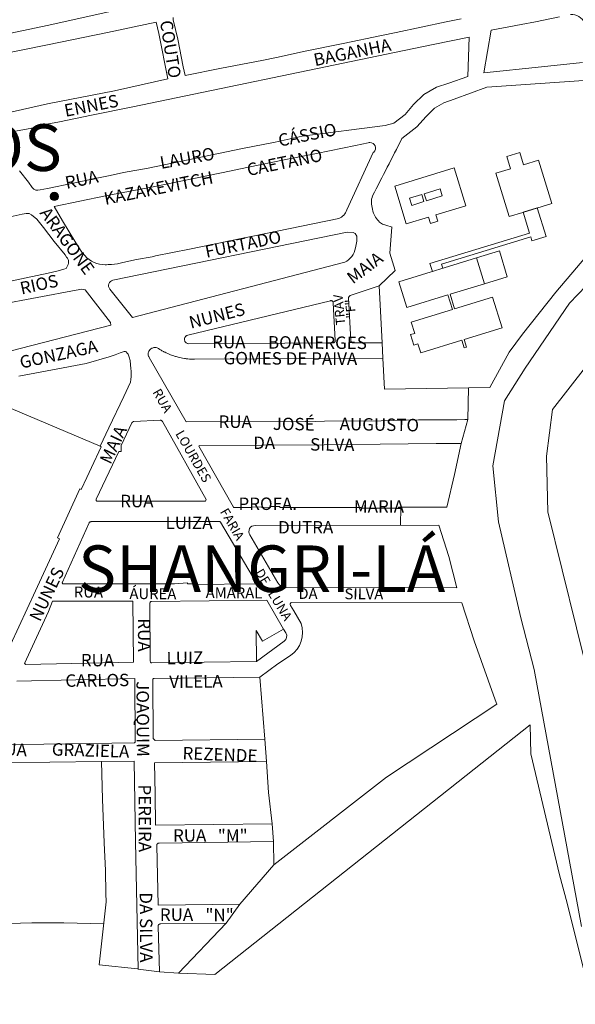
# Model space of a CAD drawing. Extents: x 394629 to 415711, y 7526304 to 7554732.
# Drawn here: x 404760 to 405117, y 7537624 to 7538257 of the extents above; entities that cross this region are included whole.
import ezdxf

# ---------------------------------------------------------------- set-up
doc = ezdxf.new("R2010")
doc.units = 0
doc.header["$LTSCALE"] = 2
for name, color, linetype in [('PROVISORIO', 2, 'Continuous'), ('QD_POLY_EXPLOD', 252, 'Continuous'), ('TXT_BAIRROS_P', 4, 'Continuous')]:
    doc.layers.add(name, color=color, linetype=linetype)
doc.styles.add('STYLE-INTL_ENGINEERING', font='simplex.shx')
doc.styles.add('VERDANA', font='verdana.ttf')

# ---------------------------------------------------------------- blocks, each defined once
blk = doc.blocks.new('MUNICÍPIO')
at = {"layer": 'QD_POLY_EXPLOD', "lineweight": 0}
blk.add_hatch(color=256, dxfattribs=at).paths.add_polyline_path([(2091.57232, -6136.95627, 1), (2096.98622, -6136.95627, 1)])
for p, q in [((2089.59405, -6027.01379), (2133.09405, -6017.41379)), ((2159.69405, -6024.91379), (2128.49405, -6031.51379)), ((2161.49405, -6032.31379), (2159.69405, -6024.91379)), ((2170.79405, -6022.01379), (2170.79405, -6023.41379)), ((2170.79405, -6023.41379), (2173.59405, -6035.91379)), ((2314.19405, -6031.51379), (2346.29405, -6024.81379)), ((2346.29405, -6024.81379), (2355.89405, -6022.71379)), ((2403.64354, -6024.63885), (2394.59405, -6026.41379)), ((2419.09803, -6021.43738), (2403.64354, -6024.63885)), ((2053.99405, -6034.51379), (2089.59405, -6027.01379)), ((2128.49405, -6031.51379), (2089.89405, -6039.41379)), ((2304.69405, -6033.41379), (2314.19405, -6031.51379)), ((2375.29405, -6030.11379), (2370.49405, -6057.61379)), ((2394.59405, -6026.41379), (2375.29405, -6030.11379)), ((2167.29405, -6061.41379), (2161.49405, -6032.31379)), ((2173.59405, -6035.91379), (2177.09405, -6053.61379)), ((2280.09405, -6038.61379), (2304.69405, -6033.41379)), ((2360.99405, -6034.61379), (2337.99405, -6039.31379)), ((2360.09405, -6059.91379), (2360.99405, -6034.61379)), ((2089.89405, -6039.41379), (2051.69405, -6047.31379)), ((2237.19405, -6047.71379), (2255.59405, -6043.61379)), ((2255.59405, -6043.61379), (2280.09405, -6038.61379)), ((2337.99405, -6039.31379), (2307.99405, -6045.41379)), ((2307.99405, -6045.41379), (2144.69405, -6079.31379)), ((2201.79405, -6054.61379), (2227.69405, -6049.51379)), ((2227.69405, -6049.51379), (2237.19405, -6047.71379)), ((2407.48163, -6053.76028), (2433.91034, -6050.87906)), ((2177.09405, -6053.61379), (2178.39405, -6059.31379)), ((2178.39405, -6059.31379), (2201.79405, -6054.61379)), ((2370.49405, -6057.61379), (2407.48163, -6053.76028)), ((2132.89405, -6069.01379), (2167.29405, -6061.41379)), ((2347.89405, -6064.11379), (2360.09405, -6059.91379)), ((2441.08847, -6061.95108), (2372.39405, -6066.71379)), ((2089.79405, -6077.41379), (2132.89405, -6069.01379)), ((2331.99405, -6071.51379), (2340.09405, -6066.71379)), ((2340.09405, -6066.71379), (2347.89405, -6064.11379)), ((2325.29405, -6077.91379), (2331.99405, -6071.51379)), ((2062.49405, -6083.61379), (2089.79405, -6077.41379)), ((2144.69405, -6079.31379), (2118.09405, -6084.81379)), ((2319.79405, -6084.31379), (2325.29405, -6077.91379)), ((2118.09405, -6084.81379), (2097.59405, -6089.01379)), ((2312.69405, -6089.81379), (2319.79405, -6084.31379)), ((2078.79405, -6093.21379), (2065.59405, -6095.71379)), ((2089.49405, -6090.51379), (2078.79405, -6093.21379)), ((2097.59405, -6089.01379), (2089.49405, -6090.51379)), ((2253.59405, -6098.31379), (2307.09405, -6091.41379)), ((2307.09405, -6091.41379), (2312.69405, -6089.81379)), ((2236.19405, -6102.01379), (2253.59405, -6098.31379)), ((2154.59405, -6118.81379), (2215.19405, -6106.21379)), ((2215.19405, -6106.21379), (2236.19405, -6102.01379)), ((2287.89405, -6104.21379), (2262.79405, -6109.31379)), ((2296.19405, -6102.51379), (2287.89405, -6104.21379)), ((2241.99405, -6113.41379), (2219.19405, -6118.21379)), ((2262.79405, -6109.31379), (2241.99405, -6113.41379)), ((2282.42692, -6145.66069), (2299.29405, -6108.81379)), ((2071.79405, -6120.41379), (2077.59405, -6127.81379)), ((2138.69405, -6121.61379), (2154.59405, -6118.81379)), ((2219.19405, -6118.21379), (2201.69405, -6121.71379)), ((2106.39405, -6128.51379), (2118.29405, -6125.91379)), ((2118.29405, -6125.91379), (2130.09405, -6123.41379)), ((2130.09405, -6123.41379), (2138.69405, -6121.61379)), ((2201.69405, -6121.71379), (2157.79405, -6130.71379)), ((2077.59405, -6127.81379), (2079.99405, -6131.21379)), ((2085.09405, -6132.71379), (2089.89405, -6131.91379)), ((2089.89405, -6131.91379), (2106.39405, -6128.51379)), ((2157.79405, -6130.71379), (2127.09405, -6136.61379)), ((2127.09405, -6136.61379), (2094.19405, -6143.51379)), ((2094.19405, -6143.51379), (2099.59405, -6152.71379)), ((2052.89405, -6152.81379), (2073.49405, -6148.41379)), ((2073.49405, -6148.41379), (2076.09405, -6147.91379)), ((2076.09405, -6147.91379), (2078.19405, -6147.91379)), ((2078.19405, -6147.91379), (2079.69405, -6148.71379)), ((2079.69405, -6148.71379), (2083.09405, -6151.51379)), ((2083.09405, -6151.51379), (2087.39405, -6157.01379)), ((2181.29405, -6170.81379), (2277.19405, -6151.11379)), ((2087.39405, -6157.01379), (2094.09405, -6165.91379)), ((2099.59405, -6152.71379), (2108.09405, -6166.81379)), ((2416.68013, -6198.56086), (2450.98265, -6158.09426)), ((2282.52567, -6159.99311), (2131.96569, -6190.88496)), ((2286.43211, -6160.09861), (2282.52567, -6159.99311)), ((2287.80465, -6160.73164), (2286.43211, -6160.09861)), ((2288.86044, -6162.52523), (2287.80465, -6160.73164)), ((2288.86044, -6165.79588), (2288.86044, -6162.52523)), ((2094.09405, -6165.91379), (2101.19405, -6174.41379)), ((2108.09405, -6166.81379), (2111.89405, -6172.81379)), ((2159.29405, -6175.11379), (2181.29405, -6170.81379)), ((2287.99817, -6170.10418), (2288.86044, -6165.79588)), ((2101.19405, -6174.41379), (2102.19405, -6175.91379)), ((2111.89405, -6172.81379), (2113.89405, -6175.01379)), ((2138.29405, -6179.41379), (2147.19405, -6177.51379)), ((2147.19405, -6177.51379), (2157.09405, -6175.81379)), ((2157.09405, -6175.81379), (2159.29405, -6175.11379)), ((2100.49405, -6183.71379), (2096.69405, -6184.71379)), ((2101.89405, -6183.21379), (2100.49405, -6183.71379)), ((2102.31866, -6182.36458), (2101.89405, -6183.21379)), ((2128.79405, -6180.81379), (2130.99405, -6180.71379)), ((2130.99405, -6180.71379), (2134.89405, -6180.21379)), ((2134.89405, -6180.21379), (2138.29405, -6179.41379)), ((2144.55093, -6214.90134), (2281.04754, -6179.30051)), ((2090.29405, -6186.21379), (2062.09405, -6192.21379)), ((2096.69405, -6184.71379), (2090.29405, -6186.21379)), ((2108.32913, -6197.20187), (2111.92913, -6196.49187)), ((2111.92913, -6196.49187), (2114.09913, -6196.99187)), ((2129.92842, -6196.49031), (2144.55093, -6214.90134)), ((2303.11965, -6194.55005), (2284.54527, -6200.75462)), ((2305.0495, -6230.98381), (2303.11965, -6194.55005)), ((2018.74913, -6214.01187), (2108.32913, -6197.20187)), ((2114.09913, -6196.99187), (2130.47913, -6217.92187)), ((2283.52714, -6202.03647), (2283.5214, -6202.12567)), ((2283.5214, -6202.12567), (2283.52261, -6202.25669)), ((2283.52261, -6202.25669), (2284.97413, -6229.65996)), ((2283.54179, -6201.92561), (2283.52714, -6202.03647)), ((2283.5568, -6201.84939), (2283.54179, -6201.92561)), ((2283.57591, -6201.77345), (2283.5568, -6201.84939)), ((2283.60584, -6201.67863), (2283.57591, -6201.77345)), ((2283.6588, -6201.54827), (2283.60584, -6201.67863)), ((2283.74683, -6201.38504), (2283.6588, -6201.54827)), ((2283.80561, -6201.29756), (2283.74683, -6201.38504)), ((2283.88178, -6201.20098), (2283.80561, -6201.29756)), ((2283.99758, -6201.08025), (2283.88178, -6201.20098)), ((2284.08336, -6201.00612), (2283.99758, -6201.08025)), ((2284.27121, -6200.8779), (2284.08336, -6201.00612)), ((2284.3757, -6200.82301), (2284.27121, -6200.8779)), ((2284.54527, -6200.75462), (2284.3757, -6200.82301)), ((2395.44442, -6225.41089), (2416.68013, -6198.56086)), ((2271.82365, -6204.00529), (2180.03538, -6226.20918)), ((2272.10263, -6203.96505), (2271.82365, -6204.00529)), ((2272.28677, -6203.96731), (2272.10263, -6203.96505)), ((2272.45714, -6203.98976), (2272.28677, -6203.96731)), ((2272.67003, -6204.04681), (2272.45714, -6203.98976)), ((2272.81977, -6204.10825), (2272.67003, -6204.04681)), ((2272.9702, -6204.19053), (2272.81977, -6204.10825)), ((2273.10155, -6204.28257), (2272.9702, -6204.19053)), ((2273.20054, -6204.36734), (2273.10155, -6204.28257)), ((2273.38266, -6204.57174), (2273.20054, -6204.36734)), ((2273.50252, -6204.76236), (2273.38266, -6204.57174)), ((2273.58242, -6204.94082), (2273.50252, -6204.76236)), ((2273.63555, -6205.11581), (2273.58242, -6204.94082)), ((2273.67424, -6205.3839), (2273.63555, -6205.11581)), ((2274.9553, -6229.56912), (2273.67424, -6205.3839)), ((2130.50913, -6219.73187), (2045.59913, -6241.61187)), ((2130.47913, -6217.92187), (2130.50913, -6219.73187)), ((2178.06643, -6228.03361), (2177.97329, -6228.40892)), ((2178.18733, -6227.72543), (2178.06643, -6228.03361)), ((2178.36974, -6227.39385), (2178.18733, -6227.72543)), ((2178.59637, -6227.08996), (2178.36974, -6227.39385)), ((2178.79114, -6226.8855), (2178.59637, -6227.08996)), ((2179.05371, -6226.6661), (2178.79114, -6226.8855)), ((2179.24763, -6226.53589), (2179.05371, -6226.6661)), ((2179.46608, -6226.41557), (2179.24763, -6226.53589)), ((2180.03538, -6226.20918), (2179.46608, -6226.41557)), ((2386.87804, -6236.99603), (2395.44442, -6225.41089)), ((2157.32775, -6234.4088), (2156.89215, -6234.61037)), ((2157.79805, -6234.25367), (2157.32775, -6234.4088)), ((2158.3681, -6234.14288), (2157.79805, -6234.25367)), ((2158.86095, -6234.11059), (2158.3681, -6234.14288)), ((2159.16907, -6234.11952), (2158.86095, -6234.11059)), ((2159.70948, -6234.18984), (2159.16907, -6234.11952)), ((2160.34625, -6234.36704), (2159.70948, -6234.18984)), ((2160.79654, -6234.56112), (2160.34625, -6234.36704)), ((2161.1808, -6234.77945), (2160.79654, -6234.56112)), ((2177.97329, -6228.40892), (2177.9332, -6228.95289)), ((2177.9332, -6228.95289), (2177.99508, -6229.46633)), ((2177.99508, -6229.46633), (2178.09565, -6229.81572)), ((2178.09565, -6229.81572), (2178.23307, -6230.13254)), ((2178.23307, -6230.13254), (2178.42387, -6230.4511)), ((2178.42387, -6230.4511), (2178.53117, -6230.59526)), ((2178.53117, -6230.59526), (2178.795, -6230.88217)), ((2178.795, -6230.88217), (2179.09877, -6231.13034)), ((2179.09877, -6231.13034), (2179.48079, -6231.35565)), ((2179.48079, -6231.35565), (2179.8615, -6231.50666)), ((2179.8615, -6231.50666), (2180.18164, -6231.58605)), ((2180.18164, -6231.58605), (2180.69662, -6231.63197)), ((2180.69662, -6231.63197), (2273.46522, -6231.14844)), ((2273.46522, -6231.14844), (2273.92025, -6231.07526)), ((2273.92025, -6231.07526), (2274.14885, -6230.97958)), ((2274.14885, -6230.97958), (2274.39835, -6230.81662)), ((2274.39835, -6230.81662), (2274.54843, -6230.67784)), ((2274.54843, -6230.67784), (2274.7102, -6230.47337)), ((2274.7102, -6230.47337), (2274.82844, -6230.25694)), ((2274.82844, -6230.25694), (2274.93191, -6229.92377)), ((2274.93191, -6229.92377), (2274.9556, -6229.72182)), ((2274.9556, -6229.72182), (2274.9553, -6229.56912)), ((2284.97413, -6229.65996), (2285.045, -6230.04278)), ((2285.045, -6230.04278), (2285.10628, -6230.2009)), ((2285.10628, -6230.2009), (2285.19526, -6230.36794)), ((2285.19526, -6230.36794), (2285.28427, -6230.49672)), ((2285.28427, -6230.49672), (2285.36234, -6230.58987)), ((2285.36234, -6230.58987), (2285.55823, -6230.77014)), ((2285.55823, -6230.77014), (2285.72757, -6230.88284)), ((2285.72757, -6230.88284), (2285.94013, -6230.98315)), ((2285.94013, -6230.98315), (2286.1185, -6231.03836)), ((2286.1185, -6231.03836), (2286.33678, -6231.07451)), ((2286.33678, -6231.07451), (2286.47985, -6231.0806)), ((2286.47985, -6231.0806), (2305.0495, -6230.98381)), ((2305.0495, -6230.98381), (2305.57905, -6240.98119)), ((2129.53794, -6240.05985), (2114.80302, -6244.40059)), ((2133.37115, -6238.73759), (2129.53794, -6240.05985)), ((2136.61085, -6237.49243), (2133.37115, -6238.73759)), ((2139.20898, -6236.75063), (2136.61085, -6237.49243)), ((2140.01705, -6236.75063), (2139.20898, -6236.75063)), ((2140.41441, -6236.89245), (2140.01705, -6236.75063)), ((2141.19042, -6237.72329), (2140.41441, -6236.89245)), ((2141.71051, -6238.41624), (2141.19042, -6237.72329)), ((2142.41788, -6240.32479), (2141.71051, -6238.41624)), ((2142.94702, -6242.36432), (2142.41788, -6240.32479)), ((2154.6563, -6238.0117), (2154.6425, -6238.42837)), ((2154.6425, -6238.42837), (2154.69858, -6239.05188)), ((2154.72332, -6237.53286), (2154.6563, -6238.0117)), ((2154.69858, -6239.05188), (2154.81525, -6239.5617)), ((2154.85174, -6237.04172), (2154.72332, -6237.53286)), ((2154.81525, -6239.5617), (2154.94888, -6239.94622)), ((2155.08737, -6236.46639), (2154.85174, -6237.04172)), ((2154.94888, -6239.94622), (2155.20566, -6240.47558)), ((2155.21341, -6236.23191), (2155.08737, -6236.46639)), ((2155.20566, -6240.47558), (2179.01156, -6281.96568)), ((2155.61799, -6235.65056), (2155.21341, -6236.23191)), ((2155.95944, -6235.2843), (2155.61799, -6235.65056)), ((2156.27185, -6235.01421), (2155.95944, -6235.2843)), ((2156.89215, -6234.61037), (2156.27185, -6235.01421)), ((2162.11086, -6235.35748), (2161.1808, -6234.77945)), ((2162.89104, -6235.81781), (2162.11086, -6235.35748)), ((2163.49668, -6236.16027), (2162.89104, -6235.81781)), ((2164.06032, -6236.46761), (2163.49668, -6236.16027)), ((2164.45981, -6236.67897), (2164.06032, -6236.46761)), ((2164.76409, -6236.8364), (2164.45981, -6236.67897)), ((2165.08267, -6236.99799), (2164.76409, -6236.8364)), ((2165.45752, -6237.18393), (2165.08267, -6236.99799)), ((2166.25484, -6237.56465), (2165.45752, -6237.18393)), ((2167.16293, -6237.97436), (2166.25484, -6237.56465)), ((2168.02321, -6238.3397), (2167.16293, -6237.97436)), ((2168.5376, -6238.54781), (2168.02321, -6238.3397)), ((2169.08044, -6238.75921), (2168.5376, -6238.54781)), ((2169.59625, -6238.95236), (2169.08044, -6238.75921)), ((2170.49056, -6239.26974), (2169.59625, -6238.95236)), ((2171.19113, -6239.50314), (2170.49056, -6239.26974)), ((2171.57986, -6239.62697), (2171.19113, -6239.50314)), ((2172.29551, -6239.8445), (2171.57986, -6239.62697)), ((2172.71904, -6239.96693), (2172.29551, -6239.8445)), ((2173.28032, -6240.12203), (2172.71904, -6239.96693)), ((2173.90915, -6240.28623), (2173.28032, -6240.12203)), ((2174.97379, -6240.5415), (2173.90915, -6240.28623)), ((2175.77812, -6240.71566), (2174.97379, -6240.5415)), ((2176.67692, -6240.89152), (2175.77812, -6240.71566)), ((2177.92074, -6241.10265), (2176.67692, -6240.89152)), ((2374.35605, -6259.8022), (2386.87804, -6236.99603)), ((2114.80302, -6244.40059), (2071.41003, -6252.58445)), ((2143.26847, -6245.25541), (2142.94702, -6242.36432)), ((2143.5182, -6247.53053), (2143.26847, -6245.25541)), ((2178.70991, -6241.21743), (2177.92074, -6241.10265)), ((2179.12556, -6241.27195), (2178.70991, -6241.21743)), ((2179.54679, -6241.32304), (2179.12556, -6241.27195)), ((2180.11914, -6241.38578), (2179.54679, -6241.32304)), ((2181.27839, -6241.48941), (2180.11914, -6241.38578)), ((2181.91207, -6241.53285), (2181.27839, -6241.48941)), ((2182.72377, -6241.5749), (2181.91207, -6241.53285)), ((2183.46267, -6241.59995), (2182.72377, -6241.5749)), ((2183.95733, -6241.60969), (2183.46267, -6241.59995)), ((2184.31839, -6241.61323), (2183.95733, -6241.60969)), ((2305.57905, -6240.98119), (2184.31839, -6241.61323)), ((2306.63103, -6260.84154), (2305.57905, -6240.98119)), ((2143.67756, -6249.24626), (2143.5182, -6247.53053)), ((2143.57286, -6254.59809), (2143.76567, -6252.75214)), ((2143.7863, -6251.12918), (2143.67756, -6249.24626)), ((2143.76567, -6252.75214), (2143.7863, -6251.12918)), ((2139.07562, -6265.49618), (2143.16038, -6256.36993)), ((2143.16038, -6256.36993), (2143.57286, -6254.59809)), ((2360.66567, -6260.0123), (2374.35605, -6259.8022)), ((2129.38661, -6285.80315), (2139.07562, -6265.49618)), ((2360.66567, -6260.0123), (2306.63103, -6260.84154)), ((2360.16131, -6280.44172), (2360.66567, -6260.0123)), ((2123.78165, -6297.55045), (2066.42212, -6273.30063)), ((2144.19464, -6282.51322), (2137.24585, -6297.17173)), ((2144.35445, -6282.24992), (2144.19464, -6282.51322)), ((2144.62001, -6281.97887), (2144.35445, -6282.24992)), ((2144.87807, -6281.81469), (2144.62001, -6281.97887)), ((2145.04533, -6281.74321), (2144.87807, -6281.81469)), ((2145.19767, -6281.69773), (2145.04533, -6281.74321)), ((2145.4818, -6281.6573), (2145.19767, -6281.69773)), ((2162.41993, -6280.88581), (2145.4818, -6281.6573)), ((2162.72828, -6280.90359), (2162.41993, -6280.88581)), ((2162.89657, -6280.94092), (2162.72828, -6280.90359)), ((2163.04656, -6280.99206), (2162.89657, -6280.94092)), ((2163.21702, -6281.07323), (2163.04656, -6280.99206)), ((2163.42464, -6281.21248), (2163.21702, -6281.07323)), ((2163.59368, -6281.37041), (2163.42464, -6281.21248)), ((2163.69501, -6281.49342), (2163.59368, -6281.37041)), ((2163.79693, -6281.65132), (2163.69501, -6281.49342)), ((2191.90635, -6331.84405), (2163.79693, -6281.65132)), ((2179.01156, -6281.96568), (2255.92672, -6281.56477)), ((2255.92672, -6281.56477), (2255.93378, -6281.41494)), ((2255.93378, -6281.41494), (2261.92544, -6281.73324)), ((2261.92544, -6281.73324), (2268.07655, -6281.50145)), ((2268.07655, -6281.50145), (2304.5263, -6281.31146)), ((2304.5263, -6281.31146), (2328.55101, -6280.60649)), ((2328.55101, -6280.60649), (2353.01333, -6280.47898)), ((2353.01333, -6280.47898), (2358.36134, -6280.45111)), ((2355.89203, -6295.71246), (2360.16131, -6280.44172)), ((2358.36134, -6280.45111), (2360.16131, -6280.44172)), ((2123.78165, -6297.55045), (2129.38661, -6285.80315)), ((2124.49041, -6297.88644), (2123.78165, -6297.55045)), ((2137.24585, -6297.17173), (2137.25278, -6301.03234)), ((2187.4551, -6297.01817), (2187.15168, -6297.54288)), ((2187.15168, -6297.54288), (2209.46234, -6336.78077)), ((2267.74333, -6296.59969), (2187.4551, -6297.01817)), ((2339.89284, -6295.8735), (2267.74333, -6296.59969)), ((2355.89203, -6295.71246), (2339.89284, -6295.8735)), ((2351.72067, -6315.75168), (2355.89203, -6295.71246)), ((2118.18423, -6311.18937), (2124.49041, -6297.88644)), ((2135.69271, -6301.03513), (2121.18249, -6331.64457)), ((2137.25278, -6301.03234), (2135.69271, -6301.03513)), ((2115.1001, -6317.69538), (2118.18423, -6311.18937)), ((2346.62097, -6336.73781), (2351.72067, -6315.75168)), ((2111.50194, -6325.28572), (2115.1001, -6317.69538)), ((2096.33652, -6356.45674), (2110.59047, -6324.87435)), ((2110.59047, -6324.87435), (2111.50194, -6325.28572)), ((2121.11492, -6331.84531), (2121.0968, -6332.07373)), ((2121.0968, -6332.07373), (2121.12623, -6332.26236)), ((2121.18249, -6331.64457), (2121.11492, -6331.84531)), ((2121.12623, -6332.26236), (2121.17949, -6332.40919)), ((2121.17949, -6332.40919), (2121.23559, -6332.51193)), ((2121.23559, -6332.51193), (2121.35207, -6332.65911)), ((2121.35207, -6332.65911), (2121.47271, -6332.7625)), ((2121.47271, -6332.7625), (2121.61935, -6332.84759)), ((2121.61935, -6332.84759), (2121.7705, -6332.90144)), ((2121.7705, -6332.90144), (2121.99734, -6332.93008)), ((2121.99734, -6332.93008), (2191.59383, -6332.80532)), ((2191.59383, -6332.80532), (2191.90635, -6331.84405)), ((2209.81077, -6336.98306), (2221.37757, -6336.96232)), ((2221.37757, -6336.96232), (2221.38582, -6336.41265)), ((2221.38582, -6336.41265), (2233.37738, -6336.84081)), ((2233.37738, -6336.84081), (2233.38565, -6336.29095)), ((2233.38565, -6336.29095), (2239.3858, -6336.38019)), ((2239.3858, -6336.38019), (2239.37755, -6336.93006)), ((2239.37755, -6336.93006), (2291.50822, -6336.8366)), ((2291.50822, -6336.8366), (2291.50306, -6337.38667)), ((2291.50306, -6337.38667), (2312.50303, -6337.34903)), ((2312.50303, -6337.34903), (2315.50302, -6337.34365)), ((2315.50302, -6337.34365), (2315.50818, -6336.79358)), ((2315.50818, -6336.79358), (2346.62097, -6336.73781)), ((2317.09387, -6336.79074), (2316.8074, -6348.30553)), ((2116.64874, -6346.90037), (2099.32021, -6385.29509)), ((2116.77149, -6346.67996), (2116.64874, -6346.90037)), ((2116.94507, -6346.46707), (2116.77149, -6346.67996)), ((2117.11564, -6346.31765), (2116.94507, -6346.46707)), ((2117.37711, -6346.16026), (2117.11564, -6346.31765)), ((2117.67379, -6346.05696), (2117.37711, -6346.16026)), ((2117.91882, -6346.02057), (2117.67379, -6346.05696)), ((2117.99933, -6346.01745), (2117.91882, -6346.02057)), ((2200.3044, -6345.8699), (2117.99933, -6346.01745)), ((2200.51532, -6345.89201), (2200.3044, -6345.8699)), ((2200.616, -6345.9191), (2200.51532, -6345.89201)), ((2200.80229, -6346.00164), (2200.616, -6345.9191)), ((2200.91755, -6346.07855), (2200.80229, -6346.00164)), ((2201.0141, -6346.1636), (2200.91755, -6346.07855)), ((2201.07703, -6346.23288), (2201.0141, -6346.1636)), ((2201.1686, -6346.36369), (2201.07703, -6346.23288)), ((2224.24158, -6385.67169), (2201.1686, -6346.36369)), ((2341.48849, -6348.25469), (2223.34937, -6348.49803)), ((2347.98952, -6368.52814), (2341.48849, -6348.25469)), ((2219.90798, -6354.52288), (2238.06107, -6385.44917)), ((2082.15873, -6390.44483), (2097.60719, -6357.04445)), ((2097.60719, -6357.04445), (2096.33652, -6356.45674)), ((2353.08951, -6388.55031), (2347.98952, -6368.52814)), ((2099.32021, -6385.29509), (2099.72877, -6386.05026)), ((2099.72877, -6386.05026), (2171.4495, -6385.92169)), ((2171.4495, -6385.92169), (2179.90264, -6385.41144)), ((2179.90264, -6385.41144), (2179.95414, -6385.96906)), ((2179.95414, -6385.96906), (2183.45413, -6385.96279)), ((2183.45413, -6385.96279), (2183.49091, -6386.36109)), ((2183.49091, -6386.36109), (2223.69346, -6385.93436)), ((2223.69346, -6385.93436), (2224.24158, -6385.67169)), ((2066.03021, -6425.31555), (2082.15873, -6390.44483)), ((2243.22796, -6388.41188), (2353.08951, -6388.55031)), ((2093.09836, -6397.2377), (2090.5561, -6403.75974)), ((2144.71728, -6397.14517), (2093.09836, -6397.2377)), ((2145.09677, -6436.44597), (2144.71728, -6397.14517)), ((2155.80214, -6398.16364), (2155.78881, -6398.33162)), ((2155.78881, -6398.33162), (2155.98277, -6435.82834)), ((2155.84974, -6397.98269), (2155.80214, -6398.16364)), ((2155.92606, -6397.82081), (2155.84974, -6397.98269)), ((2156.02108, -6397.68566), (2155.92606, -6397.82081)), ((2156.15181, -6397.55557), (2156.02108, -6397.68566)), ((2156.38889, -6397.4099), (2156.15181, -6397.55557)), ((2156.53342, -6397.35961), (2156.38889, -6397.4099)), ((2156.77615, -6397.32653), (2156.53342, -6397.35961)), ((2230.89311, -6396.60091), (2156.77615, -6397.32653)), ((2241.73018, -6415.06335), (2230.89311, -6396.60091)), ((2090.5561, -6403.75974), (2075.16685, -6437.1244)), ((2224.18442, -6435.97114), (2224.08097, -6415.97085)), ((2224.08097, -6415.97085), (2228.06393, -6422.90885)), ((2228.06393, -6422.90885), (2241.73018, -6415.06335)), ((2075.69055, -6437.92068), (2145.09677, -6436.44597)), ((2155.98277, -6435.82834), (2156.02396, -6436.10728)), ((2156.02396, -6436.10728), (2156.08775, -6436.26923)), ((2156.08775, -6436.26923), (2156.19439, -6436.43838)), ((2156.19439, -6436.43838), (2156.28199, -6436.53656)), ((2156.28199, -6436.53656), (2156.40908, -6436.64225)), ((2156.40908, -6436.64225), (2156.62803, -6436.75814)), ((2156.62803, -6436.75814), (2156.77075, -6436.80044)), ((2156.77075, -6436.80044), (2156.99543, -6436.82309)), ((2156.99543, -6436.82309), (2224.18442, -6435.97114)), ((2075.16685, -6437.1244), (2075.34846, -6437.20817)), ((2075.34846, -6437.20817), (2075.69055, -6437.92068)), ((2146.05962, -6446.89952), (2070.10677, -6448.51333)), ((2146.25719, -6487.83825), (2146.05962, -6446.89952)), ((2157.58817, -6447.4648), (2157.51933, -6447.83921)), ((2157.51933, -6447.83921), (2157.88262, -6485.46204)), ((2157.67393, -6447.29534), (2157.58817, -6447.4648)), ((2157.76698, -6447.17072), (2157.67393, -6447.29534)), ((2157.88078, -6447.05993), (2157.76698, -6447.17072)), ((2158.01901, -6446.96368), (2157.88078, -6447.05993)), ((2158.14072, -6446.90397), (2158.01901, -6446.96368)), ((2158.28342, -6446.85776), (2158.14072, -6446.90397)), ((2158.5066, -6446.82963), (2158.28342, -6446.85776)), ((2226.44369, -6445.9682), (2158.5066, -6446.82963)), ((2157.88262, -6485.46204), (2159.15629, -6486.82461)), ((2159.15629, -6486.82461), (2229.75062, -6485.92948)), ((2050.66573, -6489.56608), (2072.89526, -6489.21849)), ((2072.89526, -6489.21849), (2145.7594, -6488.29458)), ((2145.7594, -6488.29458), (2146.25719, -6487.83825)), ((2124.53221, -6500.17587), (2042.3952, -6501.21735)), ((2145.64151, -6499.90821), (2124.53221, -6500.17587)), ((2124.53221, -6500.17587), (2125.26916, -6524.40012)), ((2146.47285, -6551.86049), (2145.64151, -6499.90821)), ((2230.78224, -6500.24961), (2158.78803, -6501.16249)), ((2158.78803, -6501.16249), (2159.0416, -6521.16088)), ((2125.26916, -6524.40012), (2126.40794, -6552.47018)), ((2159.0416, -6521.16088), (2159.29518, -6541.15927)), ((2159.29518, -6541.15927), (2234.28915, -6540.20836)), ((2126.40794, -6552.47018), (2127.1694, -6570.2336)), ((2148.16647, -6633.6362), (2146.47285, -6551.86049)), ((2160.12883, -6553.98421), (2160.122, -6554.16323)), ((2160.122, -6554.16323), (2160.95367, -6592.64238)), ((2160.15214, -6553.82995), (2160.12883, -6553.98421)), ((2160.17125, -6553.74828), (2160.15214, -6553.82995)), ((2160.24805, -6553.52815), (2160.17125, -6553.74828)), ((2160.33031, -6553.36765), (2160.24805, -6553.52815)), ((2160.40579, -6553.25236), (2160.33031, -6553.36765)), ((2160.54296, -6553.0885), (2160.40579, -6553.25236)), ((2160.64844, -6552.98939), (2160.54296, -6553.0885)), ((2160.74059, -6552.91684), (2160.64844, -6552.98939)), ((2160.85465, -6552.84174), (2160.74059, -6552.91684)), ((2160.99154, -6552.76958), (2160.85465, -6552.84174)), ((2161.13424, -6552.71222), (2160.99154, -6552.76958)), ((2161.25153, -6552.6772), (2161.13424, -6552.71222)), ((2161.41265, -6552.64545), (2161.25153, -6552.6772)), ((2161.60263, -6552.63094), (2161.41265, -6552.64545)), ((2235.26188, -6551.69695), (2161.60263, -6552.63094)), ((2213.62081, -6591.97457), (2235.45206, -6566.69574)), ((2127.1694, -6570.2336), (2127.42247, -6585.15372)), ((2127.42247, -6585.15372), (2127.5103, -6590.33238)), ((2127.5103, -6590.33238), (2123.0402, -6630.83944)), ((2160.95367, -6592.64238), (2213.62081, -6591.97457)), ((2204.78557, -6604.09096), (2213.62081, -6591.97457)), ((1993.59826, -6606.80168), (2079.71694, -6603.9708)), ((2079.71694, -6603.9708), (2100.34595, -6603.9708)), ((2100.34595, -6603.9708), (2125.94989, -6604.47249)), ((2161.03656, -6605.96658), (2161.02804, -6606.17153)), ((2161.02804, -6606.17153), (2161.81617, -6635.48665)), ((2161.08236, -6605.72925), (2161.03656, -6605.96658)), ((2161.09978, -6605.67119), (2161.08236, -6605.72925)), ((2161.15319, -6605.53016), (2161.09978, -6605.67119)), ((2161.20994, -6605.41426), (2161.15319, -6605.53016)), ((2161.2854, -6605.29027), (2161.20994, -6605.41426)), ((2161.36846, -6605.17905), (2161.2854, -6605.29027)), ((2161.48083, -6605.05675), (2161.36846, -6605.17905)), ((2161.59738, -6604.95441), (2161.48083, -6605.05675)), ((2161.69948, -6604.88046), (2161.59738, -6604.95441)), ((2161.92168, -6604.759), (2161.69948, -6604.88046)), ((2162.06783, -6604.70338), (2161.92168, -6604.759)), ((2162.25601, -6604.65599), (2162.06783, -6604.70338)), ((2162.50833, -6604.63134), (2162.25601, -6604.65599)), ((2204.78557, -6604.09096), (2162.50833, -6604.63134)), ((2174.09291, -6636.29973), (2204.78557, -6604.09096)), ((2123.0402, -6630.83944), (2147.78074, -6633.59326)), ((2147.78074, -6633.59326), (2148.16647, -6633.6362)), ((2161.81617, -6635.48665), (2148.16647, -6633.6362)), ((2161.81617, -6635.48665), (2174.09291, -6636.29973))]:
    blk.add_line(p, q, dxfattribs=at)
at = {"layer": 'QD_POLY_EXPLOD', "lineweight": 0, "flags": 128}
for points in [[(2468.37182, -6161.06021), (2425.60653, -6205.68964), (2397.07548, -6247.47416), (2383.77976, -6268.34864), (2376.17774, -6310.13317), (2379.99439, -6346.2101), (2394.22863, -6407.92673), (2402.80046, -6441.15876), (2433.23984, -6606.3232)], [(2317.79405, -6099.81379), (2327.39405, -6092.31379), (2333.29405, -6085.51379), (2338.69405, -6080.31379), (2344.69405, -6076.71379), (2351.39405, -6074.51379), (2372.39405, -6066.71379)], [(2311.39405, -6156.71379), (2309.99405, -6173.51379), (2313.39405, -6184.61379), (2303.11965, -6194.55005)], [(3189.62542, -6729.64978), (3005.51883, -6807.10228), (2877.62966, -6854.54105), (2791.75497, -6888.44874), (2759.78267, -6894.26302), (2717.14252, -6885.5505), (2686.14004, -6876.83798), (2656.10736, -6855.53676), (2636.71125, -6829.39921), (2625.10487, -6787.75693), (2591.16168, -6755.82289), (2563.06861, -6739.35801), (2541.76418, -6718.05679), (2515.61072, -6689.021), (2490.39578, -6652.23284), (2469.09135, -6571.86431), (2430.14271, -6414.27442), (2411.71641, -6339.73795), (2410.74661, -6303.90994), (2414.62583, -6273.89621), (2435.96155, -6246.7985), (2483.41944, -6197.42164), (2513.96946, -6169.36132)], [(2174.09291, -6636.29973), (2197.52575, -6637.1737), (2400.21875, -6476.7467), (2400.79975, -6495.3157), (2419.04175, -6572.9887), (2424.08675, -6591.3307), (2436.67475, -6642.1817), (2440.19075, -6651.2477), (2480.57575, -6732.1907), (2471.96575, -6748.8457), (2407.23675, -6798.8487), (2202.98375, -6957.6787), (2164.17975, -7108.9387), (2093.60466, -7175.38484), (2070.01234, -7203.39336), (2027.39205, -7167.93619), (1994.49436, -7203.16446)]]:
    blk.add_lwpolyline(points, dxfattribs=at)
for points in [[(2405.54732, -6113.68607), (2396.08415, -6116.59653), (2393.67563, -6108.76538), (2385.28923, -6111.34467), (2387.69775, -6119.17583), (2378.24427, -6122.08331), (2386.80771, -6149.92676), (2395.64737, -6147.20806), (2414.11077, -6141.52951)], [(2351.40718, -6118.69625), (2313.19411, -6130.44894), (2320.64291, -6154.6682), (2334.83274, -6150.30402), (2336.09061, -6154.39389), (2340.81383, -6152.94123), (2339.55597, -6148.85136), (2358.85598, -6142.91551)], [(2343.74365, -6136.68532), (2333.50769, -6139.83346), (2332.0998, -6135.2558), (2342.33576, -6132.10766)], [(2331.925, -6140.32022), (2324.12136, -6142.72029), (2322.71347, -6138.14263), (2330.51711, -6135.74256)], [(2400.61433, -6162.8475), (2401.45868, -6165.59287), (2410.51566, -6162.80733), (2404.84772, -6144.37842), (2395.79075, -6147.16396), (2399.89099, -6160.49563), (2335.85678, -6180.18979), (2337.39855, -6185.20275), (2344.18556, -6183.11535), (2343.36713, -6180.45427)], [(2365.71562, -6176.49364), (2315.81994, -6191.8394), (2320.92702, -6208.44472), (2347.42346, -6200.29556), (2350.29722, -6209.6394), (2323.80078, -6217.78856), (2326.02289, -6225.01359), (2323.35166, -6225.83515), (2325.43201, -6232.59926), (2328.10324, -6231.7777), (2329.86909, -6237.51925), (2356.36553, -6229.37008), (2357.85513, -6234.21344), (2359.27465, -6233.77685), (2357.78505, -6228.9335), (2382.22951, -6221.41544), (2376.1612, -6201.68475), (2351.71674, -6209.20281), (2348.84298, -6199.85898), (2370.8227, -6193.09896)], [(2380.46141, -6171.95847), (2365.71562, -6176.49364), (2370.8227, -6193.09896), (2385.5685, -6188.56379)]]:
    blk.add_lwpolyline(points, close=True, dxfattribs=at)
blk.add_lwpolyline([(2364.26584, -6422.61099), (2356.28085, -6398.27616), (2246.99983, -6398.01332, 0.621834992), (2246.19901, -6400.01933), (2248.19405, -6403.41379), (2252.91279, -6411.45313, -0.338618956), (2246.13167, -6432.11299), (2237.9802, -6437.46162), (2226.44369, -6445.9682), (2229.75062, -6485.92948), (2230.78224, -6500.24961), (2232.03574, -6520.23532), (2234.28915, -6540.20836), (2235.26188, -6551.69695), (2235.45206, -6566.69574), (2307.99376, -6510.37721), (2378.89641, -6463.46835), (2377.75866, -6460.60366)], format="xyb", close=True, dxfattribs=at)
blk.add_lwpolyline([(2224.18442, -6435.97114), (2242.12861, -6422.85066, 0.385058118), (2243.2173, -6417.59687), (2241.73018, -6415.06335)], format="xyb", dxfattribs=at)
at = {"layer": 'QD_POLY_EXPLOD', "lineweight": 0}
blk.add_circle((2094.27927, -6136.95627), 2.70695, dxfattribs=at)
for centre, radius, start, end in [((2427.12011, -6028.91375), 8.83629, 23.79832496, 95.363376), ((2297.25606, -6105.90391), 3.55258, 89.99998106, 107.39398054), ((2297.25606, -6105.90391), 3.55258, 315.00001087, 89.99998106), ((2297.25606, -6105.90391), 3.55258, 305.00624913, 315.00001087), ((2083.5029, -6128.70372), 4.31422, 215.57827479, 291.64264453), ((2273.79405, -6142.61379), 9.15478, 291.80140832, 340.55996388), ((2274.91355, -6167.43959), 13.35318, 297.34616604, 348.48950355), ((2098.39405, -6179.21379), 5.03289, 321.24147423, 40.9717363), ((2127.01985, -6163.33287), 17.57073, 221.66656271, 270), ((2127.01985, -6163.33287), 17.57073, 270.00000002, 275.79531735), ((2132.66916, -6194.31354), 3.5, 101.59500886, 218.45750645), ((2209.81006, -6336.58306), 0.4, 209.62254961, 270.1027113), ((2223.35761, -6352.49802), 4, 90.11801364, 210.4120517), ((2243.23552, -6382.41188), 6, 210.4120517, 269.92780271)]:
    blk.add_arc(centre, radius, start, end, dxfattribs=at)
blk.add_open_spline([(2317.79405, -6099.81379), (2311.52739, -6112.08046), (2305.26072, -6124.34713), (2298.99405, -6136.61379), (2297.68954, -6139.16731), (2298.16797, -6142.42874), (2298.79405, -6145.21379), (2299.18599, -6146.95727), (2299.7972, -6148.61997), (2300.79405, -6150.21379), (2301.56909, -6151.45297), (2302.40923, -6152.46222), (2303.49405, -6153.41379), (2304.29893, -6154.11981), (2305.09979, -6154.82455), (2306.09405, -6155.11379), (2307.92739, -6155.64713), (2309.76072, -6156.18046), (2311.59405, -6156.71379)], degree=3, knots=[0, 0, 0, 0, 0.604746492, 0.604746492, 0.604746492, 0.730634967, 0.730634967, 0.730634967, 0.80944275, 0.80944275, 0.80944275, 0.870714611, 0.870714611, 0.870714611, 0.916175065, 0.916175065, 0.916175065, 1, 1, 1, 1], dxfattribs=at)
at = {"layer": 'QD_POLY_EXPLOD', "lineweight": 0, "attachment_point": 8, "line_spacing_factor": 0.722892, "style": 'STYLE-INTL_ENGINEERING'}
for s, insert, char_height, rotation in [('\\FINTL_WORKING.shx;COUTO', (2165.10248, -6042.93565), 7.9998, 278.91028056), ('\\FINTL_WORKING.shx;BAGANHA', (2286.65679, -6048.21765), 7.9998, 11.53461944), ('\\FINTL_WORKING.shx;ENNES', (2118.77593, -6082.4687), 7.9998, 11.02844722), ('\\Fintl_working.shx;CÁSSIO', (2257.76383, -6101.27309), 7.9998, 11.4337), ('\\FINTL_WORKING.shx;LAURO', (2180.41331, -6116.23492), 7.9998, 9.98742222), ('\\FINTL_WORKING.shx;CAETANO', (2243.14267, -6118.95088), 7.9998, 11.61446389), ('\\FINTL_WORKING.shx;RUA', (2112.62451, -6130.03694), 7.9998, 11.64343056), ('\\Fintl_working.shx;KAZAKEVITCH', (2162.02705, -6135.46134), 7.9998, 11.3099), ('\\Fintl_working.shx;ARAGONE', (2099.35421, -6167.88343), 7.9998, 306.40412726), ('\\FINTL_WORKING.shx;FURTADO', (2216.43722, -6171.52022), 7.9998, 11.53461944), ('\\FINTL_WORKING.shx;MAIA', (2296.3774, -6186.01368), 7.9998, 37.16720278), ('\\FINTL_WORKING.shx;RIOS', (2085.2827, -6197.41709), 7.9998, 12.50135278), ('\\Fintl_working.shx;TRAV\\P"F"', (2287.72711, -6208.86754), 6, 95.52486503), ('\\FINTL_WORKING.shx;NUNES', (2199.82158, -6217.52829), 7.9998, 14.40785556), ('\\FINTL_WORKING.shx;RUA', (2206.50255, -6234.55107), 7.9998, 359.69360833), ('\\Fintl_working.shx;BOANERGES', (2263.45826, -6234.92793), 7.9998, 359.69362726), ('\\FINTL_WORKING.shx;GONZAGA', (2097.84339, -6242.32061), 7.9998, 12.23145), ('\\Fintl_working.shx;GOMES DE PAIVA', (2246.10754, -6245.10335), 7.9998, 359.69362726), ('\\Fintl_working.shx;RUA', (2161.22363, -6269.73486), 6, 299.89622726), ('\\FINTL_WORKING.shx;RUA', (2210.57068, -6285.78112), 7.9998, 359.69360833), ('\\Fintl_working.shx;JOSÉ', (2248.17305, -6287.28294), 7.9998, 359.03222726), ('\\Fintl_working.shx;AUGUSTO', (2303.24396, -6287.61004), 7.9998, 359.03222726), ('\\FINTL_WORKING.shx;MAIA', (2135.79979, -6298.24242), 7.9998, 64.51773056), ('\\Fintl_working.shx;LOURDES', (2181.114, -6305.50339), 6, 299.89622726), ('\\Fintl_working.shx;DA', (2229.22611, -6299.37377), 7.9998, 359.48382726), ('\\FINTL_WORKING.shx;SILVA', (2272.97125, -6300.53284), 7.9998, 359.23200556), ('\\FINTL_WORKING.shx;RUA', (2147.3312, -6336.79873), 7.9998, 359.69360833), ('\\Fintl_working.shx;PROFA.', (2231.5027, -6338.53598), 7.9998, 0.00002726), ('\\Fintl_working.shx;MARIA', (2303.04115, -6340.27933), 7.9998, 0.00002726), ('\\Fintl_working.shx;FARIA', (2206.10165, -6349.14382), 6, 299.89622726), ('\\Fintl_working.shx;LUIZA', (2180.90235, -6350.73942), 7.9998, 0.00002726), ('\\FINTL_WORKING.shx;NUNES', (2093.00151, -6394.36923), 7.9998, 64.20397222), ('\\Fintl_working.shx;DE   LUNA', (2232.74658, -6394.52564), 6, 301.11560584), ('\\FINTL_WORKING.shx;RUA', (2116.1922, -6394.80825), 7, 359.69360833), ('\\Fintl_working.shx;ÁUREA', (2157.64547, -6395.8719), 7, 359.69360833), ('\\Fintl_working.shx;AMARAL', (2209.80485, -6395.29044), 7, 359.69360833), ('\\Fintl_working.shx;DA', (2257.38814, -6395.73817), 7, 359.69360833), ('\\FINTL_WORKING.shx;SILVA', (2293.32557, -6395.97236), 7, 359.69360833), ('\\Fintl_working.shx;RUA', (2148.07232, -6418.9027), 7.9998, 270.33492726), ('\\FINTL_WORKING.shx;LUIZ', (2178.27495, -6437.58507), 7.9998, 0.83515556), ('\\FINTL_WORKING.shx;RUA', (2122.03316, -6439.03457), 7.9998, 0.17961111), ('\\Fintl_working.shx;CARLOS', (2121.93525, -6452.01254), 7.9998, 0.67012726), ('\\Fintl_working.shx;JOAQUIM', (2147.22669, -6472.97324), 7.9998, 270.33492726), ('\\FINTL_WORKING.shx;VILELA', (2185.3905, -6452.78666), 7.9998, 0.67009444), ('\\FINTL_WORKING.shx;RUA', (2065.7893, -6496.38885), 7.9998, 357.44024722), ('\\FINTL_WORKING.shx;GRAZIELA', (2117.48167, -6497.07632), 7.9998, 358.32586111), ('\\FINTL_WORKING.shx;REZENDE', (2200.64725, -6499.69238), 7.9998, 357.75425833), ('\\Fintl_working.shx;PEREIRA', (2148.49506, -6536.75961), 7.9998, 270.33492726), ('\\Fintl_working.shx;"M"', (2208.99339, -6551.90664), 7.9998, 0.12012726), ('\\Fintl_working.shx;DA SILVA', (2149.34062, -6606.88232), 7.9998, 270.33492726), ('\\FINTL_WORKING.shx;"N"', (2200.54405, -6602.87717), 7.9998, 0.12011667)]:
    blk.add_mtext(s, dxfattribs=dict(at, insert=insert, char_height=char_height, rotation=rotation))
at = {"layer": 'QD_POLY_EXPLOD', "lineweight": 0, "char_height": 7.9998, "attachment_point": 8, "line_spacing_factor": 0.722892, "style": 'STYLE-INTL_ENGINEERING'}
for s, insert in [('\\Fintl_working.shx;DUTRA', (2255.93047, -6353.64501)), ('\\FINTL_WORKING.shx;RUA', (2181.31756, -6551.73872)), ('\\FINTL_WORKING.shx;RUA', (2172.86822, -6602.70925))]:
    blk.add_mtext(s, dxfattribs=dict(at, insert=insert))
at = {"layer": 'TXT_BAIRROS_P', "char_height": 30, "width": 576.0473, "attachment_point": 5, "style": 'VERDANA'}
for s, insert in [('FRANCISCA\\PAUGUSTA RIOS', (1955.19471, -6084.47237)), ('SHANGRI-LÁ', (2227.69085, -6380.2248))]:
    blk.add_mtext(s, dxfattribs=dict(at, insert=insert))

msp = doc.modelspace()

# ---------------------------------------------------------------- block references
at = {"layer": 'PROVISORIO', "rotation": 0.0001749375211323456}
msp.add_blockref('MUNICÍPIO', (402687.98, 7544280.15), dxfattribs=at)

doc.saveas('drawing.dxf')
